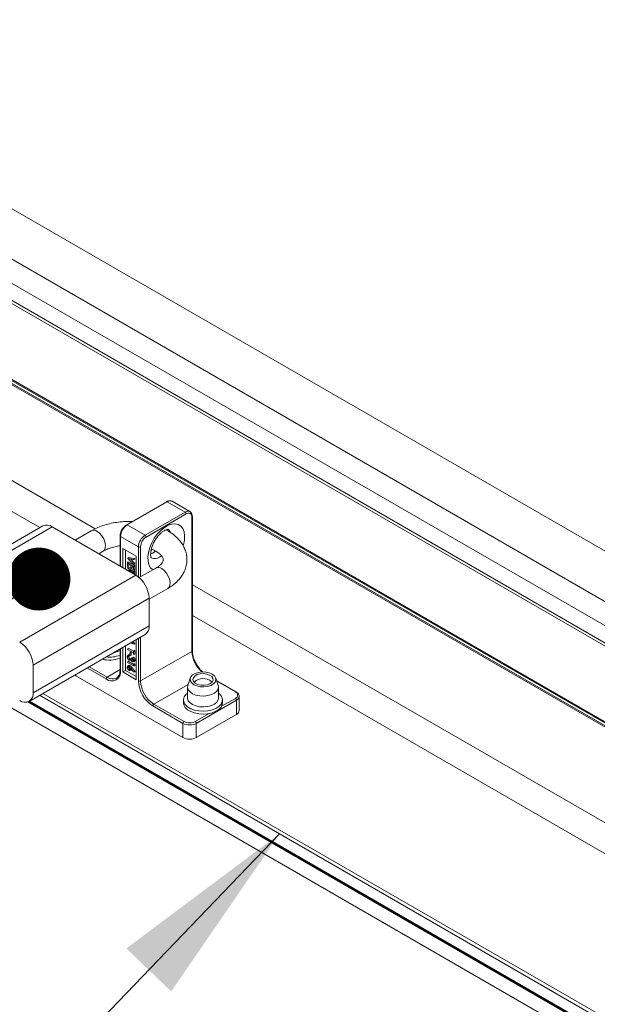
# Paper-space layout 'Sheet3' of a CAD drawing. Units: inches. Extents: x 0.6 to 17.5, y 0.2 to 10.8.
# Drawn here: x 3.5 to 4, y 5.5 to 6.3 of the extents above; entities that cross this region are included whole.
import ezdxf

# ---------------------------------------------------------------- set-up
doc = ezdxf.new("R2010")
doc.units = ezdxf.units.IN
doc.header["$MEASUREMENT"] = 0
doc.layers.add('SLD-0', color=7, linetype='Continuous')
doc.dimstyles.new('SLDDIMSTYLE4', dxfattribs={"dimtxt": 0.18, "dimasz": 0.156, "dimexe": 0, "dimexo": 0.0625, "dimgap": 0, "dimtad": 0, "dimtih": 1, "dimtoh": 1, "dimdec": 0, "dimrnd": 1e-09, "dimzin": 0, "dimdsep": 46, "dimtxsty": 'Standard', "dimsah": 1, "dimcen": 0.09, "dimadec": 0, "dimazin": 0, "dimtfac": 0.156, "dimtdec": 0, "dimtofl": 0, "dimtmove": 0, "dimatfit": 3, "dimfxl": 1, "dimfrac": 2, "dimtolj": 1, "dimtzin": 0, "dimarcsym": 0})
doc.dimstyles.new('SLDDIMSTYLE5', dxfattribs={"dimtxt": 0.18, "dimasz": 0.052, "dimexe": 0, "dimexo": 0.0625, "dimgap": 0, "dimtad": 0, "dimtih": 1, "dimtoh": 1, "dimdec": 0, "dimrnd": 1e-09, "dimzin": 0, "dimdsep": 46, "dimtxsty": 'Standard', "dimblk1": 'DOT', "dimblk2": 'DOT', "dimsah": 1, "dimcen": 0.09, "dimadec": 0, "dimazin": 0, "dimtfac": 0.052, "dimtdec": 0, "dimtofl": 0, "dimtmove": 0, "dimatfit": 3, "dimldrblk": 'DOT', "dimfxl": 1, "dimfrac": 2, "dimtolj": 1, "dimtzin": 0, "dimarcsym": 0})

# ---------------------------------------------------------------- blocks, each defined once
blk = doc.blocks.new('_DOT')
at = {"color": 0, "linetype": 'ByBlock', "lineweight": -2}
blk.add_line((-0.5, 0), (-1, 0), dxfattribs=at)
at = {"color": 0, "linetype": 'ByBlock', "const_width": 0.5}
blk.add_lwpolyline([(-0.25, 0, 1), (0.25, 0, 1)], format="xyb", close=True, dxfattribs=at)

psp = doc.layouts.new('Sheet3')

# ---------------------------------------------------------------- linework, layer by layer
at = {"color": 7, "linetype": 'Continuous', "lineweight": 15}
for p, q in [((4.58164, 5.52775), (2.96104, 6.4633)), ((3.22549, 6.26878), (4.17365, 5.72141)), ((3.21482, 6.23826), (4.10703, 5.7232)), ((2.82492, 6.12901), (4.41591, 5.21055)), ((3.59579, 5.92851), (3.56264, 5.90937)), ((3.59641, 5.92845), (3.56327, 5.90931)), ((3.61122, 5.9199), (3.59641, 5.92845)), ((3.61513, 5.92029), (3.60032, 5.92883)), ((3.57807, 5.90077), (3.61122, 5.9199)), ((3.6121, 5.91837), (3.57896, 5.89924)), ((3.61513, 5.92029), (3.61521, 5.92024)), ((3.61674, 5.80483), (3.61674, 5.91569)), ((3.61711, 5.80534), (3.61711, 5.9162)), ((3.49352, 5.90849), (3.39762, 5.85313)), ((3.50133, 5.90772), (3.40543, 5.85236)), ((3.50133, 5.90772), (3.57036, 5.86787)), ((3.56327, 5.90931), (3.57807, 5.90077)), ((3.53357, 5.90446), (3.52027, 5.89678)), ((3.55738, 5.90025), (3.55738, 5.87536)), ((3.57255, 5.8912), (3.55774, 5.89974)), ((3.5398, 5.88551), (3.54334, 5.88755)), ((3.57067, 5.88349), (3.55962, 5.88987)), ((3.55962, 5.88987), (3.55962, 5.87407)), ((3.56186, 5.88857), (3.56186, 5.87277)), ((3.57067, 5.86768), (3.57067, 5.88349)), ((3.56348, 5.878), (3.56413, 5.87892)), ((3.56348, 5.878), (3.56853, 5.87508)), ((3.56348, 5.87536), (3.56348, 5.878)), ((3.56358, 5.8753), (3.56348, 5.87536)), ((3.56348, 5.87383), (3.56413, 5.87475)), ((3.56617, 5.87642), (3.56358, 5.87792)), ((3.56358, 5.87792), (3.56358, 5.8753)), ((3.56358, 5.8753), (3.5647, 5.8754)), ((3.56383, 5.88155), (3.56399, 5.88226)), ((3.56383, 5.88155), (3.56853, 5.88085)), ((3.56853, 5.87681), (3.56383, 5.88155)), ((3.56392, 5.8815), (3.56853, 5.87685)), ((3.56853, 5.88081), (3.56392, 5.8815)), ((3.56399, 5.88226), (3.56413, 5.88244)), ((3.56413, 5.88244), (3.56965, 5.88162)), ((3.56413, 5.87892), (3.56965, 5.87573)), ((3.56413, 5.87475), (3.56965, 5.87156)), ((3.5647, 5.87727), (3.5647, 5.8754)), ((3.56589, 5.88121), (3.56965, 5.87741)), ((3.56617, 5.8738), (3.56617, 5.87642)), ((3.56844, 5.87511), (3.56627, 5.87637)), ((3.56627, 5.87637), (3.56627, 5.87375)), ((3.56739, 5.87572), (3.56739, 5.87385)), ((3.56844, 5.87249), (3.56844, 5.87511)), ((3.56853, 5.88085), (3.56965, 5.88162)), ((3.56853, 5.88081), (3.56965, 5.881)), ((3.56853, 5.88085), (3.56853, 5.88081)), ((3.56853, 5.87685), (3.56965, 5.87741)), ((3.56853, 5.87685), (3.56853, 5.87681)), ((3.56853, 5.87681), (3.56965, 5.87679)), ((3.56853, 5.87508), (3.56965, 5.87573)), ((3.56853, 5.87508), (3.56853, 5.87244)), ((3.56965, 5.88162), (3.56965, 5.881)), ((3.56965, 5.87741), (3.56965, 5.87679)), ((3.56965, 5.87573), (3.56965, 5.87254)), ((3.47446, 5.81251), (3.57036, 5.86787)), ((3.56348, 5.87383), (3.56853, 5.87091)), ((3.56348, 5.8738), (3.56348, 5.87383)), ((3.56603, 5.87233), (3.56348, 5.8738)), ((3.5639, 5.8716), (3.56413, 5.87188)), ((3.56413, 5.87188), (3.56603, 5.87228)), ((3.56444, 5.87129), (3.56603, 5.87163)), ((3.56603, 5.87157), (3.56452, 5.87124)), ((3.56603, 5.87156), (3.56453, 5.87124)), ((3.56603, 5.87163), (3.56603, 5.87233)), ((3.5661, 5.87033), (3.56603, 5.87157)), ((3.56613, 5.87228), (3.56612, 5.87104)), ((3.56612, 5.87104), (3.56724, 5.87141)), ((3.56612, 5.87104), (3.5662, 5.87027)), ((3.56844, 5.87094), (3.56613, 5.87228)), ((3.56627, 5.87375), (3.56617, 5.8738)), ((3.56627, 5.87375), (3.56739, 5.87385)), ((3.56724, 5.87163), (3.56724, 5.87141)), ((3.56795, 5.86926), (3.56818, 5.86947)), ((3.56818, 5.86947), (3.56842, 5.86938)), ((3.56853, 5.87244), (3.56844, 5.87249)), ((3.56844, 5.86968), (3.56844, 5.87094)), ((3.56853, 5.87244), (3.56965, 5.87254)), ((3.56853, 5.87091), (3.56965, 5.87156)), ((3.56853, 5.87091), (3.56853, 5.87007)), ((3.56853, 5.87007), (3.56965, 5.87044)), ((3.56854, 5.86892), (3.56958, 5.86921)), ((3.56899, 5.86866), (3.56905, 5.86867)), ((3.56965, 5.87156), (3.56965, 5.87044)), ((3.58696, 5.87364), (3.57327, 5.86574)), ((3.58141, 5.84789), (3.59672, 5.85673)), ((3.58141, 5.84873), (3.48551, 5.79337)), ((3.58141, 5.84873), (3.58141, 5.82602)), ((3.48551, 5.77066), (3.58141, 5.82602)), ((3.48227, 5.76351), (3.57817, 5.81887)), ((3.56823, 5.81096), (3.56611, 5.8119)), ((3.56613, 5.81192), (3.56815, 5.81102)), ((3.56815, 5.81102), (3.56689, 5.81235)), ((3.5669, 5.81236), (3.56823, 5.81096)), ((3.56797, 5.81298), (3.56965, 5.8112)), ((3.56823, 5.81096), (3.56902, 5.81088)), ((3.56902, 5.81088), (3.56965, 5.8112)), ((3.56902, 5.81088), (3.56965, 5.81096)), ((3.56965, 5.8112), (3.56965, 5.81096)), ((3.57067, 5.78142), (3.57067, 5.81454)), ((3.55304, 5.804), (3.55211, 5.80382)), ((3.55738, 5.80686), (3.55738, 5.78939)), ((3.55962, 5.80816), (3.55962, 5.7878)), ((3.56186, 5.80945), (3.56186, 5.78909)), ((3.56348, 5.80644), (3.56413, 5.80736)), ((3.56348, 5.80641), (3.56348, 5.80644)), ((3.56348, 5.80644), (3.56844, 5.80358)), ((3.56844, 5.80355), (3.56348, 5.80641)), ((3.56432, 5.80183), (3.56362, 5.80104)), ((3.56413, 5.80736), (3.56847, 5.80485)), ((3.56532, 5.80333), (3.56597, 5.80425)), ((3.56532, 5.80333), (3.56542, 5.80328)), ((3.56532, 5.80167), (3.56532, 5.80333)), ((3.56542, 5.80161), (3.56532, 5.80167)), ((3.56542, 5.80328), (3.56654, 5.80392)), ((3.56542, 5.80328), (3.56542, 5.80161)), ((3.56542, 5.80161), (3.56654, 5.80171)), ((3.56562, 5.80163), (3.56562, 5.80126)), ((3.56597, 5.80425), (3.56654, 5.80392)), ((3.56654, 5.80392), (3.56654, 5.80171)), ((3.56844, 5.8048), (3.56909, 5.80572)), ((3.56844, 5.8048), (3.56853, 5.80475)), ((3.56844, 5.80358), (3.56844, 5.8048)), ((3.56844, 5.80232), (3.56844, 5.80355)), ((3.56853, 5.80227), (3.56844, 5.80232)), ((3.56853, 5.80475), (3.56965, 5.8054)), ((3.56853, 5.80475), (3.56853, 5.80227)), ((3.56853, 5.80227), (3.56965, 5.80237)), ((3.56909, 5.80572), (3.56965, 5.8054)), ((3.56965, 5.8054), (3.56965, 5.80237)), ((3.57432, 5.78034), (3.61674, 5.80483)), ((3.56343, 5.80018), (3.56456, 5.80055)), ((3.56348, 5.79572), (3.56413, 5.79664)), ((3.56348, 5.7957), (3.56348, 5.79572)), ((3.56348, 5.79572), (3.56844, 5.79286)), ((3.56853, 5.79278), (3.56348, 5.7957)), ((3.5638, 5.80106), (3.56414, 5.80113)), ((3.56413, 5.79664), (3.56869, 5.79401)), ((3.5645, 5.80113), (3.5645, 5.8011)), ((3.56484, 5.79772), (3.56572, 5.7985)), ((3.56573, 5.79747), (3.56651, 5.79763)), ((3.56623, 5.79856), (3.56635, 5.79848)), ((3.56689, 5.79947), (3.56746, 5.79914)), ((3.56748, 5.79644), (3.56836, 5.79723)), ((3.56773, 5.79904), (3.56773, 5.79908)), ((3.56813, 5.79627), (3.56914, 5.79648)), ((3.56836, 5.79723), (3.56858, 5.79715)), ((3.56844, 5.79358), (3.56909, 5.79468)), ((3.56844, 5.79358), (3.56853, 5.79347)), ((3.56844, 5.79286), (3.56844, 5.79358)), ((3.56853, 5.79347), (3.56965, 5.79401)), ((3.56853, 5.79347), (3.56853, 5.79278)), ((3.56868, 5.79716), (3.5698, 5.79753)), ((3.56909, 5.79468), (3.56965, 5.79401)), ((3.56965, 5.79401), (3.56965, 5.79288)), ((3.48551, 5.79337), (3.48551, 5.77066)), ((3.52095, 5.78461), (3.51999, 5.78528)), ((3.56186, 5.78909), (3.55962, 5.7878)), ((3.55962, 5.7878), (3.57067, 5.78142)), ((3.56186, 5.78909), (3.57067, 5.78401)), ((3.56343, 5.79145), (3.56456, 5.79182)), ((3.56433, 5.79302), (3.56362, 5.79222)), ((3.56477, 5.78926), (3.56565, 5.79004)), ((3.56479, 5.79211), (3.56567, 5.79289)), ((3.56572, 5.789), (3.56675, 5.78921)), ((3.56853, 5.78781), (3.56601, 5.79094)), ((3.5662, 5.78971), (3.56683, 5.78992)), ((3.56627, 5.79066), (3.56728, 5.79134)), ((3.56627, 5.79066), (3.56856, 5.78784)), ((3.56728, 5.79134), (3.5698, 5.78822)), ((3.56853, 5.79278), (3.56965, 5.79288)), ((3.56853, 5.78781), (3.56948, 5.78793)), ((3.56856, 5.78784), (3.56853, 5.78781)), ((3.56856, 5.78784), (3.5698, 5.78822)), ((3.5698, 5.78822), (3.56948, 5.78793)), ((3.52095, 5.78461), (3.60934, 5.73358)), ((3.61542, 5.7828), (3.61336, 5.77665)), ((3.63293, 5.77982), (3.63331, 5.77939)), ((3.63846, 5.77665), (3.63641, 5.7828)), ((3.65328, 5.7714), (3.63709, 5.78075)), ((3.61313, 5.77525), (3.61313, 5.76627)), ((3.6387, 5.76627), (3.6387, 5.77525)), ((3.48105, 5.76299), (4.41591, 5.22331)), ((3.48198, 5.76335), (4.68107, 5.07113)), ((3.58537, 5.7612), (3.61022, 5.74685)), ((3.60979, 5.76469), (3.60979, 5.76229)), ((3.65354, 5.76445), (3.62039, 5.74532)), ((3.64204, 5.76229), (3.64204, 5.76469)), ((3.65354, 5.75272), (3.65354, 5.76445)), ((3.65582, 5.7559), (3.65582, 5.76764)), ((3.65582, 5.76764), (3.65582, 5.76754)), ((3.60934, 5.74532), (3.58448, 5.75967)), ((3.62039, 5.73358), (3.65354, 5.75272)), ((3.60934, 5.73358), (3.60934, 5.74532)), ((3.62039, 5.74532), (3.62039, 5.73358))]:
    psp.add_line(p, q, dxfattribs=at)
at = {"color": 8, "linetype": 'Continuous', "lineweight": 15}
for p, q in [((4.09941, 5.74438), (3.21922, 6.2525)), ((4.10586, 5.72644), (3.21474, 6.24087)), ((3.19525, 6.18683), (4.13943, 5.64176)), ((4.13905, 5.64096), (3.19542, 6.18571)), ((3.19518, 6.18367), (4.13902, 5.63881)), ((4.1392, 5.63769), (3.19563, 6.1824)), ((3.26088, 6.0655), (3.53689, 5.90616)), ((3.26088, 6.03998), (3.49109, 5.90709)), ((3.55774, 5.89974), (3.55774, 5.87515)), ((3.57255, 5.86635), (3.57255, 5.8912)), ((3.57432, 5.8912), (3.57432, 5.86635)), ((3.59001, 5.88271), (3.59153, 5.88373)), ((3.61711, 5.85985), (4.13888, 5.55864)), ((3.61711, 5.83434), (4.13888, 5.53313)), ((3.57255, 5.78034), (3.57255, 5.81562)), ((3.57432, 5.81664), (3.57432, 5.78034)), ((3.55774, 5.80707), (3.55774, 5.78888)), ((3.52095, 5.78583), (3.52095, 5.78461)), ((3.54581, 5.78199), (3.53006, 5.79109)), ((3.53182, 5.79211), (3.5467, 5.78352)), ((3.5467, 5.78352), (3.55738, 5.78969)), ((3.58537, 5.7612), (3.61366, 5.77754)), ((3.65265, 5.77134), (3.63727, 5.78022)), ((3.49359, 5.77004), (4.68107, 5.08452)), ((3.48254, 5.76366), (4.68107, 5.07177)), ((4.68107, 5.08146), (3.49094, 5.76851)), ((3.64124, 5.7594), (3.65265, 5.76598)), ((3.61951, 5.74685), (3.63091, 5.75343))]:
    psp.add_line(p, q, dxfattribs=at)
at = {"color": 8, "linetype": 'Continuous', "lineweight": 15, "flags": 128}
for points in [[(3.58453, 5.87224), (3.58452, 5.87224), (3.58264, 5.87396), (3.58128, 5.87637), (3.58051, 5.87936), (3.58036, 5.88282), (3.58082, 5.88659), (3.58189, 5.89054), (3.58352, 5.89449), (3.58563, 5.89828), (3.58816, 5.90177), (3.59098, 5.9048), (3.59399, 5.90725), (3.59707, 5.90903), (3.60008, 5.91005), (3.6029, 5.91028), (3.60543, 5.90971), (3.60754, 5.90836), (3.60917, 5.90629), (3.61024, 5.90357), (3.6107, 5.90033), (3.61055, 5.8967), (3.60978, 5.89282), (3.60964, 5.89234)], [(3.53845, 5.90398), (3.54049, 5.90245), (3.54234, 5.90035), (3.54385, 5.89786), (3.54488, 5.89521), (3.54534, 5.89263), (3.54519, 5.89034), (3.54443, 5.88857), (3.54331, 5.88754)], [(3.58673, 5.8875), (3.58448, 5.8859), (3.58263, 5.88504)], [(3.59672, 5.85673), (3.59782, 5.85775), (3.59857, 5.85952), (3.59873, 5.86181), (3.59827, 5.86439), (3.59724, 5.86704), (3.59573, 5.86953), (3.59388, 5.87163), (3.59184, 5.87316)]]:
    psp.add_lwpolyline(points, dxfattribs=at)
at = {"color": 7, "linetype": 'Continuous', "lineweight": 15, "flags": 128}
for points in [[(3.55738, 5.80556), (3.55599, 5.8049), (3.55304, 5.804)], [(3.62365, 5.7756), (3.6208, 5.77621), (3.61836, 5.77726), (3.61654, 5.77867), (3.61547, 5.78031), (3.61525, 5.78206), (3.6159, 5.78378), (3.61735, 5.78532), (3.6195, 5.78656), (3.62217, 5.78741), (3.62514, 5.78778), (3.62818, 5.78766), (3.63103, 5.78704), (3.63346, 5.78599), (3.63529, 5.78459), (3.63636, 5.78294), (3.63658, 5.78119), (3.63593, 5.77948), (3.63448, 5.77793), (3.63233, 5.77669), (3.62966, 5.77585), (3.62669, 5.77547), (3.62365, 5.7756)], [(3.62415, 5.77692), (3.6216, 5.77751), (3.61951, 5.77854), (3.61812, 5.77991), (3.61758, 5.78146), (3.61793, 5.78303), (3.61916, 5.78445), (3.62111, 5.78557), (3.62359, 5.78625), (3.62631, 5.78644), (3.629, 5.7861), (3.63135, 5.78528), (3.63311, 5.78406), (3.63409, 5.78258), (3.63419, 5.781), (3.63339, 5.77948), (3.63177, 5.7782), (3.62953, 5.77729), (3.62689, 5.77684), (3.62415, 5.77692)], [(3.6225, 5.75559), (3.61896, 5.75629), (3.61579, 5.75744), (3.61317, 5.75899), (3.61123, 5.76084), (3.61009, 5.7629), (3.6098, 5.76505), (3.61038, 5.76719), (3.6118, 5.76919), (3.61313, 5.77036)], [(3.62321, 5.76804), (3.62007, 5.76869), (3.61732, 5.76978), (3.61517, 5.77125), (3.61374, 5.773), (3.61315, 5.77489), (3.61336, 5.77665)], [(3.6387, 5.77036), (3.63972, 5.7695), (3.64127, 5.76753), (3.64199, 5.76541), (3.64185, 5.76325), (3.64084, 5.76117), (3.63903, 5.75928), (3.63652, 5.75768), (3.63343, 5.75645), (3.62994, 5.75567), (3.62623, 5.75538), (3.6225, 5.75559)], [(3.63846, 5.77665), (3.63868, 5.77561), (3.63841, 5.77369), (3.63728, 5.77187), (3.63538, 5.77029), (3.63283, 5.76904), (3.62982, 5.76822), (3.62653, 5.76788), (3.62321, 5.76804)], [(3.6225, 5.75319), (3.61896, 5.75389), (3.61579, 5.75504), (3.61317, 5.75658), (3.61123, 5.75843), (3.61009, 5.76049), (3.60979, 5.76229)], [(3.62321, 5.75905), (3.62007, 5.7597), (3.61732, 5.7608), (3.61517, 5.76227), (3.61374, 5.76401), (3.61315, 5.76591), (3.61313, 5.76627)], [(3.64204, 5.76229), (3.64185, 5.76085), (3.64084, 5.75876), (3.63903, 5.75687), (3.63652, 5.75527), (3.63343, 5.75405), (3.62994, 5.75327), (3.62623, 5.75298), (3.6225, 5.75319)], [(3.6387, 5.76627), (3.63841, 5.7647), (3.63728, 5.76289), (3.63538, 5.76131), (3.63283, 5.76006), (3.62982, 5.75924), (3.62653, 5.7589), (3.62321, 5.75905)]]:
    psp.add_lwpolyline(points, dxfattribs=at)
at = {"color": 8, "linetype": 'Continuous', "lineweight": 15}
for centre, radius, start, end in [((3.59605, 5.92794), 0.000629, 54.38242, 114.30712), ((3.5987, 5.92525), 0.00393, 65.69288, 125.61758), ((3.61351, 5.91671), 0.00393, 65.69288, 125.61758), ((3.61651, 5.91624), 0.000599, 292.73769, 355.95709), ((3.56291, 5.90884), 0.000599, 52.7462, 115.96043), ((3.53561, 5.90013), 0.00479, 53.51871, 115.1244), ((3.558, 5.90032), 0.000629, 185.71063, 245.62396), ((3.59422, 5.90131), 0.00512, 21.15747, 59.57612), ((3.586, 5.8883), 0.00687, 245.90024, 305.65842), ((3.58899, 5.86931), 0.00479, 53.51373, 115.17581), ((3.61648, 5.8054), 0.000629, 294.37466, 354.3052), ((3.64093, 5.80596), 0.02422, 182.66493, 228.66716), ((3.558, 5.78946), 0.000629, 185.6948, 245.62534), ((3.55122, 5.78947), 0.00747, 232.69141, 296.50894), ((3.65302, 5.77083), 0.000629, 65.70789, 125.61627), ((3.65189, 5.76806), 0.00397, 294.53852, 352.44731)]:
    psp.add_arc(centre, radius, start, end, dxfattribs=at)
at = {"color": 7, "linetype": 'Continuous', "lineweight": 15}
for centre, radius, start, end in [((3.61018, 5.91828), 0.00192, 2.60548, 57.39452), ((3.61391, 5.91615), 0.00287, 350.78596, 129.20329), ((3.49675, 5.90133), 0.00786, 54.38242, 114.30712), ((3.56974, 5.8992), 0.01201, 122.60548, 177.39452), ((3.58454, 5.89065), 0.01201, 122.60548, 177.39452), ((3.58439, 5.89074), 0.01009, 122.60548, 177.39452), ((3.57704, 5.89915), 0.00192, 2.60548, 57.39452), ((3.57343, 5.8929), 0.00192, 242.60967, 297.39033), ((3.55742, 5.84764), 0.02401, 2.60548, 57.39452), ((3.57398, 5.82508), 0.00749, 304.05635, 7.25583), ((3.46152, 5.79228), 0.02401, 2.60548, 57.39452), ((3.54857, 5.82631), 0.02629, 263.90385, 289.5659), ((3.54854, 5.82401), 0.0264, 256.87892, 289.56088), ((3.55047, 5.7877), 0.00737, 230.79671, 9.21404), ((3.54773, 5.78191), 0.00192, 122.60548, 177.39452), ((3.59846, 5.78152), 0.02593, 182.60548, 237.39452), ((3.57343, 5.78204), 0.00192, 242.60967, 297.39033), ((3.5983, 5.78143), 0.02401, 182.60548, 237.39452), ((3.62597, 5.77137), 0.01095, 50.54278, 132.85815), ((3.47877, 5.76957), 0.00682, 230.79671, 9.21404), ((3.65163, 5.76866), 0.00287, 290.78342, 69.21658), ((3.5864, 5.75958), 0.00192, 122.60548, 177.39452), ((3.65162, 5.76437), 0.00192, 2.60548, 57.39452), ((3.65191, 5.75629), 0.00393, 294.37466, 354.3052), ((3.61126, 5.74523), 0.00192, 122.60548, 177.39452), ((3.61487, 5.75598), 0.01201, 242.60967, 297.39033), ((3.61487, 5.75581), 0.01009, 242.60967, 297.39033), ((3.61847, 5.74523), 0.00192, 2.60548, 57.39452), ((3.61487, 5.74424), 0.01201, 242.60967, 297.39033)]:
    psp.add_arc(centre, radius, start, end, dxfattribs=at)
for points, knots in [([(3.60034, 5.92877), (3.59991, 5.92898), (3.59899, 5.92942), (3.59737, 5.92927), (3.59631, 5.92876), (3.59579, 5.92851)], [0, 0, 0, 0, 0.314272, 0.666248, 1, 1, 1, 1]), ([(3.61711, 5.9162), (3.61709, 5.91658), (3.61705, 5.9176), (3.61651, 5.91896), (3.61581, 5.91998), (3.61527, 5.92017), (3.61522, 5.92019)], [0, 0, 0, 0, 0.226697, 0.607292, 0.964317, 1, 1, 1, 1]), ([(3.56736, 5.9121), (3.56712, 5.91211), (3.56486, 5.91226), (3.56055, 5.91206), (3.55454, 5.91149), (3.54867, 5.91037), (3.54304, 5.90878), (3.53795, 5.90682), (3.53496, 5.90521), (3.53357, 5.90446)], [0, 0, 0, 0, 0.0196601, 0.185295, 0.3511865, 0.5176449, 0.6850834, 0.853875, 1, 1, 1, 1]), ([(3.56264, 5.90937), (3.56232, 5.90917), (3.56138, 5.90857), (3.55996, 5.90713), (3.55859, 5.90505), (3.55768, 5.90279), (3.55739, 5.90118), (3.55738, 5.90038), (3.55738, 5.90025)], [0, 0, 0, 0, 0.115005, 0.329434, 0.543448, 0.757976, 0.963218, 1, 1, 1, 1]), ([(3.58323, 5.88202), (3.58323, 5.88201), (3.58323, 5.882), (3.58289, 5.88268), (3.58262, 5.88409), (3.58261, 5.88617), (3.58299, 5.8887), (3.58381, 5.89153), (3.58506, 5.89449), (3.5867, 5.8974), (3.58864, 5.90006), (3.59072, 5.9023), (3.59279, 5.904), (3.59465, 5.9051), (3.59607, 5.90562), (3.59688, 5.90569), (3.59691, 5.90567), (3.59693, 5.90567)], [0, 0, 0, 0, 0.056271, 0.119966, 0.186632, 0.252489, 0.31944, 0.38824, 0.458606, 0.5299, 0.601388, 0.672117, 0.741415, 0.8089, 0.874891, 0.941236, 1, 1, 1, 1]), ([(3.59672, 5.85673), (3.59756, 5.85724), (3.59996, 5.85868), (3.60348, 5.86143), (3.60688, 5.86495), (3.60946, 5.86866), (3.61132, 5.87255), (3.61246, 5.87669), (3.61279, 5.88098), (3.61232, 5.88517), (3.6111, 5.88918), (3.60919, 5.89298), (3.6066, 5.89655), (3.60333, 5.89986), (3.59956, 5.90283), (3.59665, 5.90447), (3.59523, 5.90526)], [0, 0, 0, 0, 0.044528, 0.126761, 0.208713, 0.28001, 0.348897, 0.422904, 0.494377, 0.564269, 0.633668, 0.703751, 0.775674, 0.850178, 0.927349, 1, 1, 1, 1]), ([(3.54334, 5.88755), (3.54384, 5.88783), (3.54531, 5.88864), (3.5482, 5.88987), (3.5521, 5.89106), (3.55523, 5.8918), (3.55706, 5.892), (3.55738, 5.89204)], [0, 0, 0, 0, 0.137974, 0.402868, 0.670924, 0.942313, 1, 1, 1, 1]), ([(3.584, 5.88898), (3.58392, 5.88889), (3.58357, 5.8885), (3.58322, 5.88825), (3.58296, 5.88805)], [0, 0, 0, 0, 0.245789, 1, 1, 1, 1]), ([(3.58324, 5.88934), (3.58427, 5.88889), (3.58641, 5.88795), (3.58895, 5.88634), (3.59093, 5.88469), (3.59221, 5.88316), (3.5929, 5.8819), (3.59315, 5.88094), (3.59315, 5.8802), (3.59287, 5.87922), (3.59216, 5.87795), (3.59085, 5.87644), (3.58909, 5.87495), (3.58758, 5.87402), (3.58696, 5.87364)], [0, 0, 0, 0, 0.077121, 0.160339, 0.242561, 0.324757, 0.408553, 0.498372, 0.605887, 0.695878, 0.778721, 0.857731, 0.941619, 1, 1, 1, 1]), ([(3.56724, 5.87141), (3.56724, 5.87119), (3.56725, 5.87086), (3.56738, 5.87037), (3.56757, 5.87003), (3.56782, 5.86973), (3.56803, 5.86956), (3.56815, 5.86948), (3.56818, 5.86947)], [0, 0, 0, 0, 0.325919, 0.482145, 0.639217, 0.784951, 0.954466, 1, 1, 1, 1]), ([(3.56838, 5.86901), (3.56839, 5.86903), (3.56845, 5.86921), (3.56845, 5.86945), (3.56844, 5.86968)], [0, 0, 0, 0, 0.085432, 1, 1, 1, 1]), ([(3.56853, 5.87007), (3.56853, 5.86996), (3.56853, 5.86975), (3.56852, 5.86935), (3.56849, 5.86908), (3.56847, 5.8689)], [0, 0, 0, 0, 0.2627585, 0.5255607, 1, 1, 1, 1]), ([(3.56958, 5.86921), (3.56952, 5.86908), (3.56942, 5.86882), (3.5692, 5.86867), (3.56906, 5.86868), (3.56905, 5.86868)], [0, 0, 0, 0, 0.498039, 0.974874, 1, 1, 1, 1]), ([(3.56965, 5.87044), (3.56965, 5.87023), (3.56965, 5.86991), (3.56963, 5.8695), (3.5696, 5.86931), (3.56958, 5.86921)], [0, 0, 0, 0, 0.498251, 0.748363, 1, 1, 1, 1]), ([(3.56432, 5.80183), (3.56443, 5.80189), (3.5647, 5.80205), (3.56508, 5.80201), (3.56532, 5.80194), (3.56532, 5.80193)], [0, 0, 0, 0, 0.4005, 0.977282, 1, 1, 1, 1]), ([(3.5645, 5.80113), (3.56468, 5.80125), (3.56496, 5.80143), (3.56524, 5.8016), (3.56534, 5.80166)], [0, 0, 0, 0, 0.666543, 1, 1, 1, 1]), ([(3.6205, 5.79412), (3.61999, 5.79506), (3.61892, 5.79701), (3.61783, 5.80013), (3.6172, 5.80299), (3.61714, 5.80464), (3.61711, 5.80534)], [0, 0, 0, 0, 0.250143, 0.524058, 0.796979, 1, 1, 1, 1]), ([(3.56334, 5.80025), (3.56336, 5.80045), (3.56339, 5.80081), (3.56366, 5.8011), (3.56402, 5.80123), (3.56432, 5.80116), (3.5645, 5.80113)], [0, 0, 0, 0, 0.29045, 0.502763, 0.714168, 1, 1, 1, 1]), ([(3.56489, 5.79767), (3.5647, 5.7978), (3.56431, 5.79807), (3.56379, 5.79872), (3.56346, 5.79942), (3.56335, 5.79993), (3.56334, 5.80018), (3.56334, 5.80025)], [0, 0, 0, 0, 0.234656, 0.502692, 0.731629, 0.925808, 1, 1, 1, 1]), ([(3.5638, 5.80106), (3.56371, 5.80099), (3.56353, 5.80083), (3.56344, 5.80048), (3.56344, 5.80024), (3.56343, 5.80018)], [0, 0, 0, 0, 0.396465, 0.844067, 1, 1, 1, 1]), ([(3.56343, 5.80018), (3.56345, 5.79998), (3.56347, 5.79961), (3.56369, 5.799), (3.56403, 5.79845), (3.56443, 5.79799), (3.56472, 5.7978), (3.56484, 5.79772)], [0, 0, 0, 0, 0.218988, 0.417413, 0.615584, 0.834754, 1, 1, 1, 1]), ([(3.5645, 5.8011), (3.56439, 5.80112), (3.56413, 5.80117), (3.56392, 5.8011), (3.5638, 5.80106)], [0, 0, 0, 0, 0.427826, 1, 1, 1, 1]), ([(3.5645, 5.8011), (3.56468, 5.80113), (3.56506, 5.80118), (3.56543, 5.80124), (3.56562, 5.80126)], [0, 0, 0, 0, 0.499992, 1, 1, 1, 1]), ([(3.56473, 5.80114), (3.5647, 5.8011), (3.56458, 5.80098), (3.56456, 5.80075), (3.56456, 5.80058), (3.56456, 5.80055)], [0, 0, 0, 0, 0.3038067, 0.8942938, 1, 1, 1, 1]), ([(3.56456, 5.80055), (3.56457, 5.80036), (3.56459, 5.80001), (3.56482, 5.79948), (3.56512, 5.79902), (3.56544, 5.79869), (3.56565, 5.79855), (3.56572, 5.7985)], [0, 0, 0, 0, 0.263989, 0.45887, 0.652989, 0.882749, 1, 1, 1, 1]), ([(3.56484, 5.79772), (3.56502, 5.79764), (3.56536, 5.79749), (3.5658, 5.79756), (3.56611, 5.79787), (3.5662, 5.79827), (3.56622, 5.79851), (3.56623, 5.79856)], [0, 0, 0, 0, 0.238431, 0.473802, 0.687496, 0.945144, 1, 1, 1, 1]), ([(3.56573, 5.79747), (3.56566, 5.79746), (3.56552, 5.79745), (3.56523, 5.7975), (3.56502, 5.7976), (3.56489, 5.79767)], [0, 0, 0, 0, 0.294675, 0.558982, 1, 1, 1, 1]), ([(3.56572, 5.7985), (3.56587, 5.79843), (3.56604, 5.79834), (3.56617, 5.79836), (3.56619, 5.79836)], [0, 0, 0, 0, 0.858761, 1, 1, 1, 1]), ([(3.56631, 5.79805), (3.56625, 5.79796), (3.56617, 5.79783), (3.56606, 5.79765), (3.56593, 5.79753), (3.56581, 5.7975), (3.56573, 5.79747)], [0, 0, 0, 0, 0.36626, 0.549445, 0.726384, 1, 1, 1, 1]), ([(3.56623, 5.79856), (3.56634, 5.79871), (3.56656, 5.79901), (3.56678, 5.79931), (3.56689, 5.79947)], [0, 0, 0, 0, 0.499994, 1, 1, 1, 1]), ([(3.56748, 5.79642), (3.56734, 5.79651), (3.56708, 5.79669), (3.56674, 5.79712), (3.56652, 5.7976), (3.56638, 5.7979), (3.56631, 5.79805)], [0, 0, 0, 0, 0.261282, 0.525697, 0.761198, 1, 1, 1, 1]), ([(3.56635, 5.79848), (3.56648, 5.79856), (3.56672, 5.79871), (3.56709, 5.79892), (3.56734, 5.79907), (3.56746, 5.79914)], [0, 0, 0, 0, 0.339628, 0.669807, 1, 1, 1, 1]), ([(3.56635, 5.79848), (3.5664, 5.79822), (3.56647, 5.7978), (3.56674, 5.79719), (3.56705, 5.79677), (3.56732, 5.79654), (3.56745, 5.79646), (3.56748, 5.79644)], [0, 0, 0, 0, 0.341746, 0.55607, 0.772477, 0.958665, 1, 1, 1, 1]), ([(3.56746, 5.79914), (3.56746, 5.79902), (3.56747, 5.79879), (3.56754, 5.79847), (3.56762, 5.79821), (3.56773, 5.79793), (3.56787, 5.79768), (3.56808, 5.79744), (3.56823, 5.7973), (3.56834, 5.79724), (3.56836, 5.79723)], [0, 0, 0, 0, 0.187012, 0.3354841, 0.4525064, 0.5469447, 0.723295, 0.8037735, 0.9664687, 1, 1, 1, 1]), ([(3.56748, 5.79644), (3.5676, 5.79639), (3.56786, 5.79627), (3.56818, 5.79632), (3.56843, 5.79651), (3.56856, 5.79682), (3.56858, 5.79709), (3.56858, 5.7972)], [0, 0, 0, 0, 0.202722, 0.416705, 0.607542, 0.831103, 1, 1, 1, 1]), ([(3.56868, 5.79716), (3.56865, 5.79697), (3.56861, 5.79661), (3.56834, 5.79631), (3.56798, 5.79623), (3.56768, 5.79631), (3.56751, 5.7964), (3.56748, 5.79642)], [0, 0, 0, 0, 0.273795, 0.518896, 0.735966, 0.947754, 1, 1, 1, 1]), ([(3.56773, 5.79908), (3.56784, 5.79924), (3.56805, 5.79958), (3.56827, 5.79991), (3.56838, 5.80008)], [0, 0, 0, 0, 0.499904, 1, 1, 1, 1]), ([(3.56773, 5.79908), (3.56791, 5.79889), (3.5682, 5.79857), (3.56851, 5.79799), (3.56866, 5.79752), (3.56867, 5.79726), (3.56868, 5.79716)], [0, 0, 0, 0, 0.3424956, 0.5917458, 0.8414605, 1, 1, 1, 1]), ([(3.56858, 5.7972), (3.56857, 5.79738), (3.56855, 5.7977), (3.56834, 5.79822), (3.56806, 5.79867), (3.56784, 5.79892), (3.56773, 5.79904)], [0, 0, 0, 0, 0.278395, 0.522047, 0.765011, 1, 1, 1, 1]), ([(3.56838, 5.80008), (3.56862, 5.79986), (3.56903, 5.7995), (3.56948, 5.79879), (3.56975, 5.79812), (3.56978, 5.79772), (3.5698, 5.79753)], [0, 0, 0, 0, 0.3304967, 0.5580394, 0.7864849, 1, 1, 1, 1]), ([(3.5698, 5.79753), (3.56978, 5.79734), (3.56974, 5.79695), (3.56949, 5.79658), (3.56924, 5.79652), (3.56913, 5.7965)], [0, 0, 0, 0, 0.358307, 0.742229, 1, 1, 1, 1]), ([(3.62581, 5.7877), (3.62548, 5.78796), (3.62435, 5.78886), (3.62259, 5.79097), (3.62112, 5.79291), (3.62055, 5.79403), (3.6205, 5.79412)], [0, 0, 0, 0, 0.166346, 0.565035, 0.964878, 1, 1, 1, 1]), ([(3.55738, 5.78939), (3.55736, 5.78893), (3.55732, 5.78758), (3.55689, 5.78564), (3.55592, 5.78393), (3.55513, 5.783), (3.55457, 5.7828), (3.55454, 5.78279)], [0, 0, 0, 0, 0.145542, 0.423895, 0.702716, 0.987568, 1, 1, 1, 1]), ([(3.56334, 5.79153), (3.56336, 5.79168), (3.56339, 5.79198), (3.56361, 5.79225), (3.56396, 5.79237), (3.56437, 5.79232), (3.56467, 5.79217), (3.56479, 5.79211)], [0, 0, 0, 0, 0.194153, 0.389247, 0.577113, 0.832463, 1, 1, 1, 1]), ([(3.5648, 5.78921), (3.56462, 5.78933), (3.56428, 5.78956), (3.56384, 5.79008), (3.56352, 5.79064), (3.56336, 5.79115), (3.56335, 5.79142), (3.56334, 5.79153)], [0, 0, 0, 0, 0.250623, 0.465175, 0.680411, 0.880862, 1, 1, 1, 1]), ([(3.56477, 5.79209), (3.56462, 5.79217), (3.56433, 5.79231), (3.56393, 5.7923), (3.56363, 5.79212), (3.56346, 5.79182), (3.56344, 5.79156), (3.56343, 5.79145)], [0, 0, 0, 0, 0.217598, 0.438698, 0.659681, 0.843052, 1, 1, 1, 1]), ([(3.56343, 5.79145), (3.56345, 5.79127), (3.56348, 5.79092), (3.56372, 5.79037), (3.56406, 5.78985), (3.56442, 5.78948), (3.56467, 5.78932), (3.56477, 5.78926)], [0, 0, 0, 0, 0.212732, 0.427649, 0.624784, 0.860066, 1, 1, 1, 1]), ([(3.56433, 5.79301), (3.56433, 5.79302), (3.56442, 5.79313), (3.56471, 5.79317), (3.56516, 5.79315), (3.5655, 5.79298), (3.56567, 5.79289)], [0, 0, 0, 0, 0.006224, 0.324403, 0.664056, 1, 1, 1, 1]), ([(3.56463, 5.7922), (3.56463, 5.7922), (3.56457, 5.79212), (3.56456, 5.79197), (3.56456, 5.79184), (3.56456, 5.79182)], [0, 0, 0, 0, 0.050697, 0.878467, 1, 1, 1, 1]), ([(3.56456, 5.79182), (3.56457, 5.79168), (3.56458, 5.79147), (3.56471, 5.79111), (3.56491, 5.79075), (3.56521, 5.79036), (3.56548, 5.79015), (3.56562, 5.79006), (3.56565, 5.79004)], [0, 0, 0, 0, 0.207817, 0.311035, 0.514933, 0.731413, 0.952032, 1, 1, 1, 1]), ([(3.5661, 5.78991), (3.56609, 5.79008), (3.56606, 5.79043), (3.56582, 5.79099), (3.56548, 5.7915), (3.56512, 5.79187), (3.56486, 5.79203), (3.56477, 5.79209)], [0, 0, 0, 0, 0.210758, 0.432935, 0.623596, 0.855975, 1, 1, 1, 1]), ([(3.56477, 5.78926), (3.56495, 5.78917), (3.5653, 5.78901), (3.56574, 5.78909), (3.56602, 5.78936), (3.5661, 5.78968), (3.5661, 5.78987), (3.5661, 5.78991)], [0, 0, 0, 0, 0.264726, 0.528122, 0.752032, 0.954015, 1, 1, 1, 1]), ([(3.56479, 5.79211), (3.56504, 5.79192), (3.56543, 5.79164), (3.56591, 5.7911), (3.56615, 5.79081), (3.56627, 5.79066)], [0, 0, 0, 0, 0.4796126, 0.7386884, 1, 1, 1, 1]), ([(3.5662, 5.78971), (3.56619, 5.78958), (3.56616, 5.78933), (3.56595, 5.78907), (3.56563, 5.78895), (3.56521, 5.789), (3.56493, 5.78915), (3.5648, 5.78921)], [0, 0, 0, 0, 0.173439, 0.348204, 0.572712, 0.801899, 1, 1, 1, 1]), ([(3.56565, 5.79004), (3.56572, 5.79), (3.56582, 5.78995), (3.56597, 5.7899), (3.56605, 5.78989), (3.5661, 5.78988)], [0, 0, 0, 0, 0.443923, 0.665829, 1, 1, 1, 1]), ([(3.56567, 5.79289), (3.56595, 5.79269), (3.56638, 5.79238), (3.5669, 5.7918), (3.56715, 5.7915), (3.56728, 5.79134)], [0, 0, 0, 0, 0.495868, 0.746868, 1, 1, 1, 1]), ([(3.56601, 5.79094), (3.56604, 5.79073), (3.56609, 5.79048), (3.56615, 5.79016), (3.56618, 5.79001), (3.56619, 5.78986), (3.5662, 5.78976), (3.5662, 5.78971)], [0, 0, 0, 0, 0.498335, 0.622919, 0.747549, 0.873385, 1, 1, 1, 1]), ([(3.56716, 5.78951), (3.5671, 5.78943), (3.567, 5.78928), (3.56682, 5.78925), (3.56673, 5.78923)], [0, 0, 0, 0, 0.512039, 1, 1, 1, 1]), ([(3.65579, 5.76751), (3.65575, 5.76802), (3.65568, 5.76907), (3.65472, 5.77042), (3.65375, 5.77108), (3.65328, 5.7714)], [0, 0, 0, 0, 0.325752, 0.671796, 1, 1, 1, 1])]:
    psp.add_open_spline(points, degree=3, knots=knots, dxfattribs=at)

# ---------------------------------------------------------------- leaders
at = {"layer": 'SLD-0'}
for points, dimstyle in [([(3.49034, 5.86456), (2.56532, 5.18362)], 'SLDDIMSTYLE5'), ([(3.6892, 5.65406), (3.24989, 5.19684)], 'SLDDIMSTYLE4')]:
    psp.add_leader(points, dimstyle=dimstyle, dxfattribs=at)

doc.saveas('drawing.dxf')
